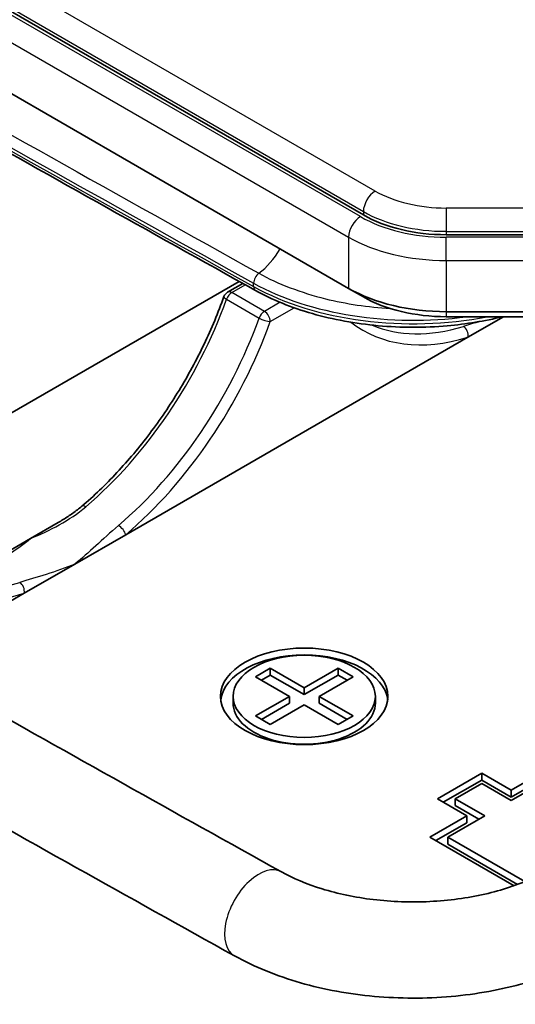
# Model space of a CAD drawing. Units: millimetres. Extents: x 1946 to 5104, y 1212 to 1774.
# Drawn here: x 2509 to 2521, y 1477 to 1500 of the extents above; entities that cross this region are included whole.
import ezdxf

# ---------------------------------------------------------------- set-up
doc = ezdxf.new("R2010")
doc.units = ezdxf.units.MM
doc.layers.add('Visible (ISO)', color=7, linetype='Continuous', lineweight=35)
doc.layers.add('Visible Narrow (ISO)', color=7, linetype='Continuous', lineweight=25)

msp = doc.modelspace()

# ---------------------------------------------------------------- linework, layer by layer
at = {"layer": 'Visible (ISO)'}
for p, q in [((2470.9302, 1522.427), (2517.6703, 1495.4415)), ((2517.3167, 1493.6861), (2470.5766, 1520.6715)), ((2519.6502, 1494.968), (2526.6502, 1494.968)), ((2514.703, 1493.851), (2509.0081, 1490.5631)), ((2514.4256, 1493.5953), (2514.7874, 1493.8041)), ((2517.3167, 1493.6861), (2517.6703, 1493.4819)), ((2526.6502, 1493.128), (2519.6502, 1493.128)), ((2519.6502, 1493.0085), (2526.6502, 1493.0085)), ((2521.0218, 1493.0085), (2520.17, 1492.5167)), ((2520.17, 1492.5167), (2511.9883, 1487.793)), ((2509.7152, 1487.7053), (2510.3745, 1488.086)), ((2509.0558, 1487.3247), (2509.7152, 1487.7053)), ((2511.9883, 1487.793), (2510.7758, 1487.093)), ((2510.7758, 1487.093), (2509.5634, 1486.393)), ((2509.5634, 1486.393), (2506.7412, 1484.7636)), ((2515.0892, 1484.3985), (2515.4427, 1484.6026)), ((2515.4427, 1484.6026), (2516.2559, 1484.1332)), ((2515.4427, 1484.6026), (2515.4427, 1484.4393)), ((2516.2559, 1484.1332), (2517.0691, 1484.6026)), ((2517.0691, 1484.6026), (2517.4226, 1484.3985)), ((2517.0691, 1484.6026), (2517.0691, 1484.4393)), ((2515.9023, 1483.929), (2515.0892, 1484.3985)), ((2515.4427, 1484.4393), (2515.2306, 1484.3169)), ((2516.2559, 1483.9699), (2515.4427, 1484.4393)), ((2517.0691, 1484.4393), (2516.2559, 1483.9699)), ((2517.4226, 1484.3985), (2516.6095, 1483.929)), ((2517.2812, 1484.3169), (2517.0691, 1484.4393)), ((2516.2559, 1484.1332), (2516.2559, 1483.9699)), ((2514.5559, 1483.929), (2514.5559, 1483.7657)), ((2515.0892, 1483.4596), (2515.9023, 1483.929)), ((2515.9023, 1483.929), (2515.9023, 1483.7657)), ((2516.6095, 1483.929), (2517.4226, 1483.4596)), ((2516.6095, 1483.929), (2516.6095, 1483.7657)), ((2517.9559, 1483.929), (2517.9559, 1483.7657)), ((2515.9023, 1483.7657), (2515.2306, 1483.3779)), ((2516.2559, 1483.7249), (2515.4427, 1483.2554)), ((2517.0691, 1483.2554), (2516.2559, 1483.7249)), ((2517.2812, 1483.3779), (2516.6095, 1483.7657)), ((2515.4427, 1483.2554), (2515.0892, 1483.4596)), ((2517.4226, 1483.4596), (2517.0691, 1483.2554)), ((2519.4379, 1481.4795), (2520.4985, 1482.0919)), ((2520.4985, 1482.0919), (2521.2056, 1481.6837)), ((2520.4985, 1482.0919), (2520.4985, 1481.9286)), ((2521.2056, 1481.6837), (2522.0895, 1482.194)), ((2522.0895, 1482.0307), (2521.2056, 1481.5204)), ((2520.4985, 1481.9286), (2519.5793, 1481.3979)), ((2520.4985, 1481.847), (2519.8621, 1481.4795)), ((2521.2056, 1481.5204), (2520.4985, 1481.9286)), ((2521.2056, 1481.4387), (2520.4985, 1481.847)), ((2522.0895, 1481.949), (2521.2056, 1481.4387)), ((2521.2056, 1481.6837), (2521.2056, 1481.5204)), ((2520.145, 1481.0713), (2519.4379, 1481.4795)), ((2519.8621, 1481.4795), (2519.8621, 1481.3162)), ((2519.8621, 1481.4795), (2520.5693, 1481.0713)), ((2519.8621, 1481.3162), (2520.4278, 1480.9896)), ((2519.2611, 1480.561), (2520.145, 1481.0713)), ((2520.5693, 1481.0713), (2519.6854, 1480.561)), ((2520.145, 1481.0713), (2520.145, 1480.908)), ((2520.145, 1480.908), (2519.4025, 1480.4793)), ((2521.2702, 1479.4011), (2519.2611, 1480.561)), ((2519.6854, 1480.561), (2519.6854, 1480.3977)), ((2519.6854, 1480.561), (2521.5257, 1479.4985)), ((2519.6854, 1480.3977), (2521.357, 1479.4325))]:
    msp.add_line(p, q, dxfattribs=at)
msp.add_arc((2514.5256, 1493.422), 0.2, 120, 160.2639, dxfattribs=at)
for centre, major_axis, start_param, end_param in [((2519.6502, 1496.5846), (2.8, 0), 3.9269908, 4.712389), ((2519.6502, 1495.0333), (-3.3, 0), 0.7853982, 1.5707963), ((2519.6502, 1494.625), (2.8, 0), 3.9269908, 4.712389), ((1675.6191, 1973.0268), (1223, 0), 5.4752777, 5.5202966), ((2516.2559, 1483.7657), (2, 0), 0.0707697, 3.0708229), ((2516.2559, 1483.7657), (-1.7, 0), 0, 3.1415927)]:
    msp.add_ellipse(centre, major_axis=major_axis, ratio=0.5773503, start_param=start_param, end_param=end_param, dxfattribs=at)
for major_axis in [(2, 0), (1.7, 0)]:
    msp.add_ellipse((2516.2559, 1483.929), major_axis=major_axis, ratio=0.5773503, dxfattribs=at)
for points, knots in [([(2515.0872, 1493.6373), (2512.5574, 1495.0442), (2510.0368, 1496.4565), (2505.0139, 1499.292), (2502.5117, 1500.7152), (2497.5257, 1503.5724), (2495.042, 1505.0064), (2490.0933, 1507.885), (2487.6282, 1509.3297), (2482.7169, 1512.2297), (2480.2707, 1513.685), (2477.8339, 1515.1455)], [3.122870236, 3.122870236, 3.122870236, 3.122870236, 3.130359203, 3.130359203, 3.13784817, 3.13784817, 3.145337137, 3.145337137, 3.152826104, 3.152826104, 3.160315071, 3.160315071, 3.160315071, 3.160315071]), ([(2478.4919, 1501.2191), (2480.9262, 1499.76), (2483.37, 1498.3061), (2488.2764, 1495.4091), (2490.739, 1493.9658), (2495.6829, 1491.09), (2498.1642, 1489.6575), (2503.1452, 1486.8031), (2505.6451, 1485.3813), (2510.6631, 1482.5485), (2513.1813, 1481.1375), (2515.7086, 1479.732)], [3.122870236, 3.122870236, 3.122870236, 3.122870236, 3.130359203, 3.130359203, 3.13784817, 3.13784817, 3.145337137, 3.145337137, 3.152826104, 3.152826104, 3.160315071, 3.160315071, 3.160315071, 3.160315071]), ([(2477.3095, 1499.2463), (2479.7481, 1497.7846), (2482.1963, 1496.3282), (2487.1113, 1493.426), (2489.5782, 1491.9802), (2494.5307, 1489.0994), (2497.0163, 1487.6644), (2502.006, 1484.805), (2504.5101, 1483.3808), (2509.5367, 1480.5432), (2512.0592, 1479.1298), (2514.5908, 1477.7219)], [3.122870236, 3.122870236, 3.122870236, 3.122870236, 3.130359203, 3.130359203, 3.13784817, 3.13784817, 3.145337137, 3.145337137, 3.152826104, 3.152826104, 3.160315071, 3.160315071, 3.160315071, 3.160315071]), ([(2520.9938, 1493.0085), (2520.572, 1492.9043), (2520.1282, 1492.8313), (2519.1299, 1492.7436), (2518.5716, 1492.7442), (2517.4798, 1492.8426), (2516.9466, 1492.9404), (2515.9524, 1493.2253), (2515.4916, 1493.4124), (2515.0872, 1493.6373)], [1.9519505, 1.9519505, 1.9519505, 1.9519505, 2.205175, 2.205175, 2.5110734, 2.5110734, 2.8169718, 2.8169718, 3.1228702, 3.1228702, 3.1228702, 3.1228702]), ([(2510.9395, 1488.476), (2511.2262, 1488.7199), (2511.5077, 1488.9894), (2512.0514, 1489.5714), (2512.3136, 1489.884), (2512.8106, 1490.5429), (2513.0454, 1490.8892), (2513.4805, 1491.6051), (2513.6807, 1491.9747), (2514.0407, 1492.726), (2514.2004, 1493.1077), (2514.3374, 1493.4896)], [4.94462429, 4.94462429, 4.94462429, 4.94462429, 5.11604144, 5.11604144, 5.28745858, 5.28745858, 5.45887573, 5.45887573, 5.63029287, 5.63029287, 5.80171002, 5.80171002, 5.80171002, 5.80171002]), ([(2510.9395, 1488.476), (2510.9055, 1488.4471), (2510.8704, 1488.4188), (2510.7986, 1488.3633), (2510.7619, 1488.3361), (2510.6872, 1488.283), (2510.6492, 1488.257), (2510.5722, 1488.2062), (2510.5332, 1488.1814), (2510.4544, 1488.1329), (2510.4146, 1488.1092), (2510.3745, 1488.086)], [0.330495783, 0.330495783, 0.330495783, 0.330495783, 0.346450536, 0.346450536, 0.362405289, 0.362405289, 0.378360041, 0.378360041, 0.394314794, 0.394314794, 0.410269547, 0.410269547, 0.410269547, 0.410269547]), ([(2515.7086, 1479.732), (2515.985, 1479.5783), (2516.3146, 1479.4384), (2517.0581, 1479.2094), (2517.4739, 1479.1217), (2518.348, 1479.0164), (2518.8069, 1479.0003), (2519.7121, 1479.0448), (2520.1581, 1479.1057), (2520.9813, 1479.2936), (2521.359, 1479.4198), (2521.7971, 1479.6178), (2521.903, 1479.6708), (2522.0022, 1479.7256)], [3.1603151, 3.1603151, 3.1603151, 3.1603151, 3.4367474, 3.4367474, 3.7213861, 3.7213861, 4.0119322, 4.0119322, 4.3035505, 4.3035505, 4.5910813, 4.5910813, 4.6898071, 4.6898071, 4.6898071, 4.6898071]), ([(2514.5908, 1477.7219), (2515.0708, 1477.455), (2515.602, 1477.2409), (2516.7291, 1476.9179), (2517.3252, 1476.8091), (2518.5402, 1476.6996), (2519.159, 1476.6989), (2520.3746, 1476.8057), (2520.9712, 1476.9131), (2521.9901, 1477.2023), (2522.4238, 1477.3655), (2522.8268, 1477.5627)], [3.1603151, 3.1603151, 3.1603151, 3.1603151, 3.4662135, 3.4662135, 3.7721119, 3.7721119, 4.0780103, 4.0780103, 4.3839087, 4.3839087, 4.6302554, 4.6302554, 4.6302554, 4.6302554])]:
    msp.add_open_spline(points, degree=3, knots=knots, dxfattribs=at)
at = {"layer": 'Visible Narrow (ISO)'}
for p, q in [((2517.9531, 1496.0131), (2471.213, 1522.9985)), ((2517.5996, 1495.4007), (2470.8595, 1522.3861)), ((2470.9302, 1522.5086), (2517.6703, 1495.5232)), ((2470.5766, 1521.8962), (2517.3167, 1494.9108)), ((2517.6703, 1495.5232), (2517.6703, 1495.4415)), ((2525.4598, 1495.6072), (2519.6502, 1495.6072)), ((2519.6502, 1495.6072), (2519.6502, 1495.0497)), ((2519.6502, 1495.0497), (2525.4598, 1495.0497)), ((2519.6502, 1495.0497), (2519.6502, 1494.968)), ((2517.3167, 1494.9108), (2517.3167, 1493.6861)), ((2519.6502, 1494.3528), (2519.6502, 1494.9103)), ((2526.6502, 1494.9103), (2519.6502, 1494.9103)), ((2519.6502, 1494.3528), (2526.6502, 1494.3528)), ((2519.6502, 1494.3528), (2519.6502, 1493.128)), ((2515.0456, 1493.7289), (2515.0456, 1493.8106)), ((2514.5256, 1493.5853), (2514.847, 1493.7709)), ((2515.3034, 1493.1363), (2514.5256, 1493.5853)), ((2514.4003, 1493.4253), (2515.1781, 1492.9762)), ((2515.6775, 1493.3522), (2515.3034, 1493.1363)), ((2515.4449, 1492.8913), (2516.0166, 1493.2214)), ((2519.6502, 1493.128), (2519.6502, 1493.0085))]:
    msp.add_line(p, q, dxfattribs=at)
for centre, major_axis, ratio, start_param, end_param in [((3491.1794, 2078.8897), (1407.05, 0), 0.5773503, 3.9082684, 3.9457132), ((3491.1794, 2078.808), (-1407.05, 0), 0.5773503, 0.7666757, 0.8041206), ((2517.9531, 1495.6865), (-0.2, -0.3464), 0.5773503, 3.9269908, 5.4977871), ((2519.6502, 1496.9929), (-2.4, 0), 0.5773503, 0.7853982, 1.5707963), ((2519.6502, 1496.6663), (2.8, 0), 0.5773503, 3.9269908, 4.712389), ((2517.5996, 1495.0741), (-0.2, -0.3464), 0.5773503, 3.9269908, 5.4977871), ((2519.6502, 1496.5846), (-2.9, 0), 0.5773503, 0.7853982, 1.5707963), ((2519.6502, 1496.258), (3.3, 0), 0.5773503, 3.9269908, 4.712389), ((2515.0803, 1495.0089), (-0.6075, -1.0924), 0.5664403, 0.8798443, 1.5397382), ((2515.1844, 1493.8938), (0.0972, 0.1748), 0.5664403, 0.8798443, 2.3470069), ((2518.8612, 1496.0976), (5.5, 0), 0.5773503, 3.9457132, 4.946045), ((2514.5256, 1493.422), (0.1, 0.1732), 0.5773503, 0.7853982, 1.8747192), ((2514.5256, 1493.422), (-0.1, 0.1732), 0.5773503, 5.4977871, 6.2831853), ((2518.8612, 1496.0159), (-5.5, 0), 0.5773503, 0.8041206, 1.8974748), ((2515.1844, 1493.8121), (-0.0972, -0.1748), 0.5664403, 5.4885996, 6.2831853), ((2509.8566, 1493.5433), (3.625, 6.2787), 0.5773503, 4.1592261, 5.0163119), ((2514.5256, 1493.422), (-0.1883, 0.0675), 0.2443493, 0, 0.9330349), ((2515.3034, 1492.973), (-0.1, -0.1732), 0.5773503, 3.9269908, 5.0163119), ((2515.3034, 1492.973), (0.1, -0.1732), 0.5773503, 0.7853982, 2.3561945), ((2510.6344, 1493.0942), (-3.625, -6.2787), 0.5773503, 1.0176335, 1.8747192), ((2510.7758, 1493.0126), (3.725, 6.4519), 0.5773503, 4.1592261, 5.0163119), ((2515.3034, 1492.973), (-0.1883, 0.0675), 0.2443493, 0.9330349, 2.5038312), ((2521.3824, 1499.1363), (-3.725, -6.4519), 0.5773503, 6.2033471, 6.8363482), ((2521.241, 1499.2179), (-3.625, -6.2787), 0.5773503, 0.0702748, 0.5531629), ((2520.0286, 1492.5983), (-0.0582, 0.1913), 0.6947301, 4.0733823, 5.6441787), ((2511.069, 1488.3237), (-0.1296, 0.1524), 0.4289718, 5.4057738, 6.2831853), ((2511.8468, 1487.8746), (0.1296, -0.1524), 0.4289718, 0.6933848, 2.2641812), ((2510.7758, 1493.0126), (-3.725, -6.4519), 0.5773503, 5.9792624, 6.8363482), ((2510.6344, 1493.0942), (-3.625, -6.2787), 0.5773503, 0, 0.5531629), ((2509.422, 1486.4746), (-0.0582, 0.1913), 0.6947301, 4.0733823, 5.6441787), ((2515.1497, 1478.7269), (0.5589, 1.005), 0.5664403, 0, 3.1415927)]:
    msp.add_ellipse(centre, major_axis=major_axis, ratio=ratio, start_param=start_param, end_param=end_param, dxfattribs=at)
for points, knots in [([(2477.9218, 1515.5529), (2483.7123, 1512.0821), (2489.5565, 1508.641), (2501.9616, 1501.4657), (2508.5346, 1497.7377), (2515.17, 1494.0476)], [0.12998, 0.12998, 0.12998, 0.12998, 2.6342057, 2.6342057, 5.3983857, 5.3983857, 5.3983857, 5.3983857]), ([(2515.17, 1494.0476), (2515.6295, 1493.792), (2516.1779, 1493.5821), (2517.252, 1493.3159), (2517.781, 1493.2369), (2518.314, 1493.2047)], [0.22623385, 0.22623385, 0.22623385, 0.22623385, 0.42178904, 0.42178904, 0.58542858, 0.58542858, 0.58542858, 0.58542858]), ([(2509.7152, 1487.7053), (2509.9455, 1487.8), (2510.1767, 1487.908), (2510.6242, 1488.1574), (2510.842, 1488.2984), (2511.0365, 1488.4638)], [-0.50471293, -0.50471293, -0.50471293, -0.50471293, -0.41760436, -0.41760436, -0.33049578, -0.33049578, -0.33049578, -0.33049578]), ([(2511.8143, 1488.0147), (2511.6198, 1487.8494), (2511.4445, 1487.6838), (2511.1041, 1487.3726), (2510.9398, 1487.226), (2510.7758, 1487.093)], [-0.17316715, -0.17316715, -0.17316715, -0.17316715, -0.08605902, -0.08605902, 0.00104911, 0.00104911, 0.00104911, 0.00104911]), ([(2508.6767, 1487.1014), (2508.8711, 1487.1606), (2509.0465, 1487.2465), (2509.3869, 1487.452), (2509.5512, 1487.5723), (2509.7152, 1487.7053)], [-0.173169, -0.173169, -0.173169, -0.173169, -0.08606043, -0.08606043, 0.00104815, 0.00104815, 0.00104815, 0.00104815]), ([(2510.7758, 1487.093), (2510.5455, 1486.9983), (2510.3143, 1486.9166), (2509.8668, 1486.7729), (2509.649, 1486.7115), (2509.4545, 1486.6523)], [-0.50473147, -0.50473147, -0.50473147, -0.50473147, -0.41762334, -0.41762334, -0.33051521, -0.33051521, -0.33051521, -0.33051521])]:
    msp.add_open_spline(points, degree=3, knots=knots, dxfattribs=at)
msp.add_open_spline([(2520.4642, 1492.8962), (2520.3232, 1492.8537), (2520.1872, 1492.8144), (2520.0611, 1492.776)], degree=3, dxfattribs=at)

doc.saveas('drawing.dxf')
